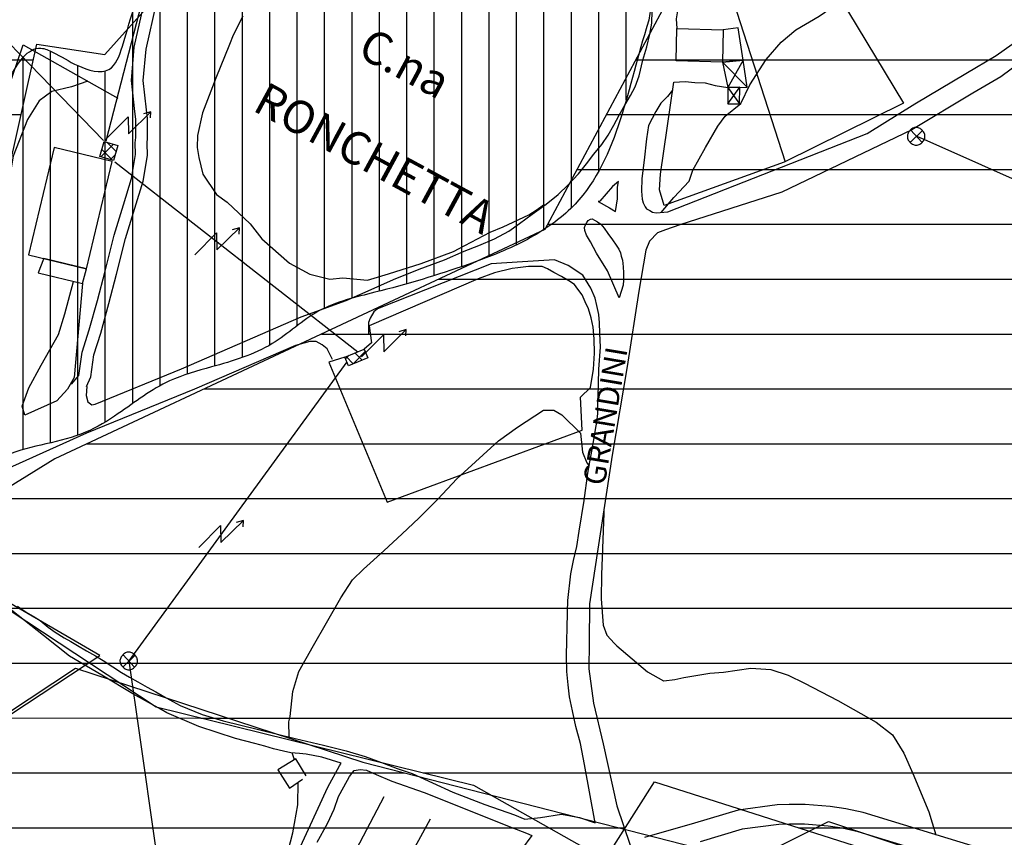
# Model space of a CAD drawing. Extents: x 1477998 to 1483290, y 5059787 to 5068124.
# Drawn here: x 1480718 to 1480942, y 5064898 to 5065084 of the extents above; entities that cross this region are included whole.
import ezdxf

# ---------------------------------------------------------------- set-up
doc = ezdxf.new("R2010")
doc.units = 0
doc.header["$LTSCALE"] = 5
doc.header["$MEASUREMENT"] = 0
doc.layers.add('xcon', color=7, linetype='Continuous')

# ---------------------------------------------------------------- blocks, each defined once
blk = doc.blocks.new('S43')
for p, q in [((-0.027, -1.888), (5.101, 3.155)), ((5.101, 3.155), (3.422, 2.67)), ((5.014, 1.722), (5.101, 3.155)), ((-5.079, -3.026), (-0.11, 1.981)), ((-0.11, 1.981), (-0.027, -1.888))]:
    blk.add_line(p, q)
blk = doc.blocks.new('S52')
for p, q in [((-0.505, 0.01), (-0.506, -0.017)), ((-0.497, 0.063), (-0.505, 0.01)), ((-0.483, 0.116), (-0.497, 0.063)), ((-0.462, 0.167), (-0.483, 0.116)), ((-0.436, 0.216), (-0.462, 0.167)), ((-0.405, 0.263), (-0.436, 0.216)), ((-0.37, 0.308), (-0.405, 0.263)), ((-0.33, 0.349), (-0.37, 0.308)), ((-0.343, -0.359), (0.353, 0.322)), ((-0.336, 0.348), (0.331, -0.368)), ((-0.287, 0.386), (-0.33, 0.349)), ((-0.242, 0.419), (-0.287, 0.386)), ((-0.194, 0.447), (-0.242, 0.419)), ((-0.145, 0.469), (-0.194, 0.447)), ((-0.095, 0.485), (-0.145, 0.469)), ((-0.045, 0.495), (-0.095, 0.485)), ((0.006, 0.498), (-0.045, 0.495)), ((0.068, 0.491), (0.006, 0.498)), ((0.117, 0.478), (0.068, 0.491)), ((0.167, 0.458), (0.117, 0.478)), ((0.215, 0.433), (0.167, 0.458)), ((0.261, 0.403), (0.215, 0.433)), ((0.304, 0.368), (0.261, 0.403)), ((0.345, 0.329), (0.304, 0.368)), ((0.382, 0.286), (0.345, 0.329)), ((0.415, 0.24), (0.382, 0.286)), ((0.443, 0.192), (0.415, 0.24)), ((0.466, 0.141), (0.443, 0.192)), ((0.483, 0.089), (0.466, 0.141)), ((0.493, 0.036), (0.483, 0.089)), ((0.497, -0.017), (0.493, 0.036)), ((-0.506, -0.017), (-0.502, -0.07)), ((-0.502, -0.07), (-0.491, -0.123)), ((-0.491, -0.123), (-0.474, -0.174)), ((-0.474, -0.174), (-0.451, -0.223)), ((-0.451, -0.223), (-0.422, -0.27)), ((-0.422, -0.27), (-0.388, -0.315)), ((-0.388, -0.315), (-0.35, -0.356)), ((-0.35, -0.356), (-0.308, -0.394)), ((-0.308, -0.394), (-0.263, -0.427)), ((-0.263, -0.427), (-0.215, -0.456)), ((-0.215, -0.456), (-0.165, -0.479)), ((-0.165, -0.479), (-0.114, -0.497)), ((-0.114, -0.497), (-0.061, -0.509)), ((-0.061, -0.509), (0.006, -0.513)), ((0.006, -0.513), (0.059, -0.509)), ((0.059, -0.509), (0.111, -0.498)), ((0.111, -0.498), (0.163, -0.48)), ((0.163, -0.48), (0.212, -0.456)), ((0.212, -0.456), (0.26, -0.428)), ((0.26, -0.428), (0.304, -0.394)), ((0.304, -0.394), (0.345, -0.356)), ((0.345, -0.356), (0.383, -0.315)), ((0.383, -0.315), (0.416, -0.27)), ((0.416, -0.27), (0.444, -0.222)), ((0.444, -0.222), (0.467, -0.172)), ((0.467, -0.172), (0.484, -0.121)), ((0.484, -0.121), (0.494, -0.068)), ((0.494, -0.068), (0.497, -0.017))]:
    blk.add_line(p, q)
blk = doc.blocks.new('VTAV5000_1813')
for p, q in [((2436.508, 3352.891), (2439.383, 3355.77)), ((2440, 3354.109), (2437.891, 3356.219)), ((2439.172, 3352.109), (2436.703, 3354.578)), ((2438.695, 3352.25), (2439.758, 3353.316))]:
    blk.add_line(p, q)
blk = doc.blocks.new('VTAV5000_1814')
for p, q in [((2493.977, 3305.707), (2496.773, 3308.508)), ((2496.687, 3308.734), (2496.391, 3309.031)), ((2492.266, 3306.832), (2493.125, 3307.687)), ((2494.031, 3305.734), (2492.383, 3307.383)), ((2496.031, 3306.562), (2494.391, 3308.207))]:
    blk.add_line(p, q)
blk = doc.blocks.new('VTAV5000_4068')
for p, q in [((2436.508, 3352.891), (2439.383, 3355.77)), ((2440, 3354.109), (2437.891, 3356.219)), ((2439.172, 3352.109), (2436.703, 3354.578)), ((2438.695, 3352.25), (2439.758, 3353.316))]:
    blk.add_line(p, q)
blk = doc.blocks.new('VTAV5000_4069')
for p, q in [((2493.977, 3305.707), (2496.773, 3308.508)), ((2496.687, 3308.734), (2496.391, 3309.031)), ((2492.266, 3306.832), (2493.125, 3307.687)), ((2494.031, 3305.734), (2492.383, 3307.383)), ((2496.031, 3306.562), (2494.391, 3308.207))]:
    blk.add_line(p, q)

msp = doc.modelspace()

# ---------------------------------------------------------------- hatches: boundary and pattern name
at = {"layer": 'xcon'}
h = msp.add_hatch(dxfattribs=at)
h.set_pattern_fill('LINE', color=2, scale=100, style=0)
h.paths.add_polyline_path([(1480862.671, 5064910.484), (1481089.559, 5064838.128), (1481135.419, 5064941.838), (1481169.211, 5065079.314), (1481000.252, 5065142.022), (1480889.222, 5065199.907), (1480910.945, 5065359.089), (1481005.08, 5065339.794), (1480997.838, 5065609.922), (1481038.871, 5065725.691), (1481077.491, 5065757.045), (1481107.36, 5065808.41), (1481090.588, 5065887.179), (1480962.28, 5065898.073), (1480956.409, 5065872.934), (1480898.545, 5065876.286), (1480865, 5065850.309), (1480817.199, 5065761.483), (1480764.366, 5065681.876), (1480765.205, 5065676.01), (1480811.329, 5065660.926), (1480812.167, 5065631.597), (1480810.341, 5065622.857), (1480759.185, 5065627.046), (1480750.799, 5065613.639), (1480760.862, 5065578.444), (1480693.773, 5065514.758), (1480640.102, 5065493.808), (1480618.178, 5065449.87), (1480626.564, 5065264.677), (1480651.702, 5065232.431), (1480638.284, 5065180.477), (1480641.639, 5065136.902), (1480626.544, 5065128.522), (1480570.356, 5065100.031), (1480509.137, 5065073.216), (1480463.852, 5065068.188), (1480416.051, 5065074.054), (1480361.122, 5065024.469), (1480348.255, 5065009.47), (1480358.978, 5064975.184), (1480376.133, 5064940.899), (1480331.1, 5064872.328), (1480281.777, 5064803.758), (1480288.21, 5064769.473), (1480253.899, 5064730.902), (1480146.675, 5064583.047), (1480025.967, 5064468.115), (1479897.299, 5064412.402), (1479875.854, 5064384.545), (1479873.709, 5064343.831), (1479877.998, 5064318.117), (1479828.676, 5064273.118), (1479764.342, 5064300.975), (1479730.03, 5064315.975), (1479678.563, 5064305.26), (1479571.339, 5064251.69), (1479507.005, 5064219.547), (1479558.473, 5064159.548), (1479564.906, 5064093.12), (1479567.051, 5064054.55), (1479599.218, 5064041.693), (1479588.495, 5064097.406), (1479661.407, 5064155.262), (1479738.608, 5064217.404), (1479790.075, 5064245.261), (1479815.809, 5064221.69), (1479974.499, 5064288.118), (1480060.278, 5064260.261), (1480152.49, 5064367.402), (1480216.824, 5064427.402), (1480269.345, 5064469.585), (1480250.961, 5064504.208), (1480294.371, 5064586.834), (1480396.712, 5064558.295), (1480410.992, 5064585.645), (1480463.352, 5064571.375), (1480529.367, 5064886.16), (1480549.572, 5064905.163), (1480512.727, 5064926.541), (1480526.989, 5064969.296), (1480566.212, 5064997.8), (1480575.721, 5065006.114), (1480592.361, 5065021.554), (1480623.264, 5064993.05), (1480633.961, 5065008.489), (1480589.984, 5065035.806), (1480610.19, 5065061.934), (1480630.395, 5065061.934), (1480689.824, 5065039.369), (1480714.784, 5065046.495), (1480721.915, 5065078.562), (1480737.367, 5065076.186), (1480758.058, 5065099.272), (1480771.133, 5065109.961), (1480810.356, 5065095.709), (1480851.956, 5065095.709), (1480865.03, 5065087.395), (1480837.693, 5065036.326), (1480725.967, 5064984.069), (1480693.658, 5064964.123), (1480749.079, 5064927.517), (1480821.408, 5064909.683), (1480851.467, 5064892.787)])
h = msp.add_hatch(dxfattribs=at)
h.set_pattern_fill('LINE', color=30, scale=50, angle=90, style=0)
edge = h.paths.add_edge_path()
edge.add_spline(control_points=[(1480659.301, 5064949.046), (1480664.004, 5064951.654), (1480673.881, 5064957.286), (1480690.194, 5064967.578), (1480703.152, 5064977.937), (1480717.695, 5064987.072), (1480730.261, 5064987.891), (1480742.036, 5064995.215), (1480750.691, 5065002.006), (1480763.262, 5065005.384), (1480775.582, 5065008.995), (1480785.765, 5065018.934), (1480801.948, 5065022.558), (1480817.654, 5065027.258), (1480832.899, 5065033.102), (1480853.322, 5065046.554), (1480856.548, 5065069.021), (1480862.501, 5065087.402), (1480857.85, 5065095.936), (1480846.673, 5065099.633), (1480840.307, 5065093.988), (1480835.402, 5065094.644), (1480831.197, 5065093.825), (1480826.67, 5065093.87), (1480821.987, 5065092.196), (1480816.357, 5065092.481), (1480809.372, 5065091.024), (1480802.072, 5065090.848), (1480796.221, 5065096.15), (1480790.976, 5065100.106), (1480785.56, 5065102.707), (1480781.674, 5065105.196), (1480776.988, 5065107.239), (1480771.11, 5065107.585), (1480763.88, 5065108.402), (1480759.162, 5065103.937), (1480755.135, 5065100.613), (1480749.892, 5065096.418), (1480744.027, 5065088.872), (1480742.131, 5065079.738), (1480738.962, 5065071.019), (1480730.909, 5065073.391), (1480726.804, 5065076.26), (1480720.513, 5065078.944), (1480715.867, 5065071.662), (1480712.37, 5065063.787), (1480706.095, 5065057.766), (1480703.709, 5065049.248), (1480701.513, 5065042.207), (1480692.141, 5065032.799), (1480680.478, 5065049.408), (1480662.969, 5065047.508), (1480649.703, 5065060.097), (1480631.167, 5065067.723), (1480609.356, 5065063.228), (1480601.058, 5065048.944), (1480590.569, 5065046.587), (1480587.483, 5065032.246), (1480604.465, 5065031.588), (1480616.948, 5065024.339), (1480625.773, 5065015.796), (1480635.205, 5065008.317), (1480636.294, 5064990.744), (1480614.386, 5064995.045), (1480612.224, 5065011.432), (1480594.282, 5065020.959), (1480579.636, 5065006.489), (1480586.774, 5064988.139), (1480603.575, 5064987.562), (1480613.51, 5064974.076), (1480628.47, 5064970.014), (1480638.501, 5064958.13), (1480649.567, 5064954.786), (1480656.522, 5064950.95), (1480659.301, 5064949.046)], knot_values=[121.6427468, 121.6427468, 121.6427468, 121.6427468, 138.0806911, 155.7773089, 179.3851991, 187.9579938, 206.8024125, 215.3752071, 229.2387954, 239.3274424, 254.1390921, 267.1178108, 280.5693329, 302.7748287, 316.5990321, 329.5777319, 373.9548708, 378.0282376, 386.3300849, 400.0568133, 406.3863189, 409.4812285, 414.3646773, 419.2481492, 422.8938757, 429.099442, 435.7900042, 444.6766301, 449.0967492, 458.9111508, 464.4500771, 467.0276168, 472.7746789, 479.46522, 484.7707826, 493.7212684, 497.1733748, 500.6254633, 513.8830984, 524.0836134, 530.2224862, 537.3515563, 543.878433, 546.674489, 556.3678004, 562.8920263, 574.2964926, 580.8649165, 588.9882418, 597.1381593, 613.5430322, 632.1149528, 646.4500414, 665.6490982, 691.4582601, 704.1075069, 712.1214376, 721.280924, 736.422179, 749.7586046, 766.6837465, 772.3056373, 786.2139522, 802.2445278, 814.6945567, 833.3710929, 848.8312769, 863.601222, 880.9618844, 892.9295565, 911.1771296, 925.3029814, 937.3142536, 946.4117455, 946.4117455, 946.4117455, 946.4117455], degree=3, periodic=0)
h = msp.add_hatch(dxfattribs=at)
h.set_pattern_fill('LINE', color=2, scale=100, style=0)
h.paths.add_polyline_path([(1480519.8, 5064828.705), (1480556.145, 5064820.02), (1480593.281, 5064875.286), (1480650.169, 5064849.232), (1480676.243, 5064899.761), (1480736.292, 5064939.236), (1480692.835, 5064964.501), (1480663.601, 5064948.71), (1480582.219, 5064998.45), (1480558.515, 5064995.292), (1480527.701, 5064964.501), (1480589.33, 5064922.657), (1480560.096, 5064902.919), (1480549.034, 5064902.919), (1480525.331, 5064874.496), (1480522.96, 5064841.337)])
h = msp.add_hatch(dxfattribs=at)
h.set_pattern_fill('LINE', color=2, scale=100, style=0)
h.paths.add_polyline_path([(1480599.119, 5064406.345), (1480623.131, 5064413.402), (1480635.844, 5064416.225), (1480649.969, 5064415.519), (1480666.212, 5064426.811), (1480683.869, 5064435.279), (1480704.35, 5064443.748), (1480711.412, 5064461.39), (1480709.293, 5064498.793), (1480711.412, 5064531.961), (1480723.418, 5064579.949), (1480727.311, 5064628.291), (1480737.476, 5064653.118), (1480745.311, 5064656.986), (1480717.161, 5064709.819), (1480699.047, 5064723.517), (1480678.24, 5064713.733), (1480631.731, 5064724.495), (1480591.788, 5064734.37), (1480552.26, 5064746.783), (1480533.061, 5064726.47), (1480537.578, 5064703.9), (1480533.061, 5064682.459), (1480511.603, 5064630.548), (1480499.18, 5064607.978), (1480474.334, 5064622.648), (1480482.239, 5064682.459), (1480499.18, 5064746.783), (1480505.956, 5064791.923), (1480518.912, 5064828.499), (1480556.205, 5064819.894), (1480592.975, 5064875.806), (1480650.529, 5064850.247), (1480672.911, 5064898.171), (1480730.7, 5064936.372), (1480796.203, 5064914.93), (1480884.293, 5064892.36), (1480902.363, 5064901.388), (1481092.097, 5064838.192), (1481018.688, 5064780.638), (1481016.429, 5064753.554), (1481010.782, 5064706.157), (1480992.712, 5064702.772), (1480998.359, 5064733.241), (1480988.195, 5064732.113), (1480910.269, 5064595.564), (1480878.646, 5064603.464), (1480837.225, 5064520.017), (1480859.94, 5064468.304), (1480888.502, 5064483.466), (1480900.105, 5064424.602), (1480855.477, 5064361.28), (1480792.986, 5064325.406), (1480786.738, 5064325.406), (1480749.251, 5064334.324), (1480724.26, 5064331.649), (1480659.996, 5064351.27), (1480600.066, 5064384.567)])

# ---------------------------------------------------------------- linework, layer by layer
for points in [[(1481077.109, 5065235.359), (1481073.93, 5065233.66), (1481071.492, 5065230.551), (1481058.047, 5065211.859), (1481032.531, 5065175.172), (1481010.578, 5065144.449), (1480996.039, 5065123.879), (1480985.602, 5065110.898), (1480973.867, 5065098.34), (1480963.187, 5065088.5), (1480951.383, 5065078.328), (1480941.633, 5065071.148), (1480935.297, 5065067.375)], [(1480737.672, 5065056.52), (1480753.836, 5065118.895), (1480766.93, 5065180.25), (1480768.711, 5065188.297)], [(1480737.672, 5065056.52), (1480753.836, 5065118.895), (1480766.93, 5065180.25), (1480768.711, 5065188.297)], [(1480737.102, 5065056.586), (1480696.344, 5065098.637), (1480646.062, 5065147.879), (1480578.648, 5065141.004), (1480511.914, 5065134.281)], [(1480737.102, 5065056.586), (1480696.344, 5065098.637), (1480646.062, 5065147.879), (1480578.648, 5065141.004), (1480511.914, 5065134.281)], [(1480872.484, 5065114.672), (1480871.789, 5065114.363), (1480871.203, 5065113.477), (1480870.547, 5065112.316), (1480870.453, 5065110.285), (1480868.117, 5065087.035), (1480867.617, 5065084.355), (1480867.805, 5065082.129)], [(1480872.484, 5065114.672), (1480871.789, 5065114.363), (1480871.203, 5065113.477), (1480870.547, 5065112.316), (1480870.453, 5065110.285), (1480868.117, 5065087.035), (1480867.617, 5065084.355), (1480867.805, 5065082.129)], [(1480864.219, 5065040.199), (1480867.141, 5065043.641), (1480870.617, 5065047.352), (1480871.453, 5065049.84), (1480874.359, 5065055), (1480877.109, 5065059.891), (1480878.797, 5065062.191), (1480882.391, 5065065.004), (1480884.43, 5065069.281), (1480888.141, 5065075.07), (1480891.539, 5065079.039), (1480894.937, 5065081.828), (1480900.227, 5065084.949), (1480906.773, 5065089.461), (1480915.156, 5065094.84), (1480920.672, 5065097.531), (1480923.922, 5065098.914)], [(1480910.695, 5065097.52), (1480902.484, 5065093.219), (1480919.469, 5065065.109), (1480892.289, 5065051.656), (1480864.906, 5065041.766), (1480863.844, 5065045.363), (1480864.102, 5065048.922), (1480867.078, 5065069.934), (1480869.703, 5065070.039), (1480871.883, 5065069.809), (1480874.219, 5065069.77), (1480876.508, 5065069.121), (1480879.383, 5065068.719)], [(1480910.695, 5065097.52), (1480902.484, 5065093.219), (1480919.469, 5065065.109), (1480892.289, 5065051.656), (1480864.906, 5065041.766), (1480863.844, 5065045.363), (1480864.102, 5065048.922), (1480867.078, 5065069.934), (1480869.703, 5065070.039), (1480871.883, 5065069.809), (1480874.219, 5065069.77), (1480876.508, 5065069.121), (1480879.383, 5065068.719)], [(1480733.305, 5065000.535), (1480733.117, 5064998.504), (1480733.492, 5064997.074), (1480734.461, 5064996.398), (1480735.18, 5064996.516), (1480754.859, 5065004.559), (1480782.172, 5065016.41), (1480792.422, 5065020.145), (1480797.437, 5065022.324), (1480803.187, 5065024.969), (1480809.016, 5065027.266), (1480814.828, 5065029.395), (1480819.344, 5065031.379), (1480822.687, 5065032.68), (1480826.211, 5065034.227), (1480829.461, 5065035.969), (1480831.937, 5065037.664), (1480834.812, 5065039.836), (1480838, 5065042.09), (1480840.711, 5065044.27), (1480843.047, 5065046.488), (1480845.352, 5065048.977), (1480847.187, 5065051.301), (1480848.891, 5065053.477), (1480850.664, 5065055.699), (1480852.125, 5065057.836), (1480853.398, 5065060.086), (1480854.68, 5065062.363), (1480855.969, 5065064.648), (1480857.227, 5065066.898), (1480858.258, 5065068.801), (1480859.195, 5065071.32), (1480860.062, 5065074.887), (1480860.937, 5065077.969), (1480861.602, 5065080.859), (1480862.102, 5065083.371), (1480862.281, 5065091.664)], [(1480733.305, 5065000.535), (1480733.117, 5064998.504), (1480733.492, 5064997.074), (1480734.461, 5064996.398), (1480735.18, 5064996.516), (1480754.859, 5065004.559), (1480782.172, 5065016.41), (1480792.422, 5065020.145), (1480797.437, 5065022.324), (1480803.187, 5065024.969), (1480809.016, 5065027.266), (1480814.828, 5065029.395), (1480819.344, 5065031.379), (1480822.687, 5065032.68), (1480826.211, 5065034.227), (1480829.461, 5065035.969), (1480831.937, 5065037.664), (1480834.812, 5065039.836), (1480838, 5065042.09), (1480840.711, 5065044.27), (1480843.047, 5065046.488), (1480845.352, 5065048.977), (1480847.187, 5065051.301), (1480848.891, 5065053.477), (1480850.664, 5065055.699), (1480852.125, 5065057.836), (1480853.398, 5065060.086), (1480854.68, 5065062.363), (1480855.969, 5065064.648), (1480857.227, 5065066.898), (1480858.258, 5065068.801), (1480859.195, 5065071.32), (1480860.062, 5065074.887), (1480860.937, 5065077.969), (1480861.602, 5065080.859), (1480862.102, 5065083.371), (1480862.281, 5065091.664)], [(1480729.781, 5065001.117), (1480731.5, 5065003.094), (1480732.266, 5065008.383), (1480733.867, 5065013.469), (1480735.727, 5065020.141), (1480737.453, 5065026.836), (1480739.508, 5065035.02), (1480741.625, 5065041.977), (1480743.5, 5065047.945), (1480744.398, 5065053.402), (1480744.32, 5065056.113), (1480744.445, 5065057.301), (1480744.445, 5065061.488), (1480744.234, 5065063.254), (1480743.461, 5065070.27), (1480744.117, 5065077.855), (1480746.547, 5065088.551)], [(1480729.781, 5065001.117), (1480731.5, 5065003.094), (1480732.266, 5065008.383), (1480733.867, 5065013.469), (1480735.727, 5065020.141), (1480737.453, 5065026.836), (1480739.508, 5065035.02), (1480741.625, 5065041.977), (1480743.5, 5065047.945), (1480744.398, 5065053.402), (1480744.32, 5065056.113), (1480744.445, 5065057.301), (1480744.445, 5065061.488), (1480744.234, 5065063.254), (1480743.461, 5065070.27), (1480744.117, 5065077.855), (1480746.547, 5065088.551)], [(1480733.242, 5065000.566), (1480734.18, 5065002.789), (1480734.898, 5065007.781), (1480736.453, 5065012.699), (1480738.328, 5065019.441), (1480740.07, 5065026.172), (1480742.109, 5065034.301), (1480744.203, 5065041.18), (1480746.133, 5065047.32), (1480747.102, 5065053.219), (1480747.023, 5065056.012), (1480747.141, 5065057.16), (1480747.141, 5065061.648), (1480746.906, 5065063.559), (1480746.172, 5065070.301), (1480746.789, 5065077.441), (1480749.172, 5065087.941)], [(1480733.242, 5065000.566), (1480734.18, 5065002.789), (1480734.898, 5065007.781), (1480736.453, 5065012.699), (1480738.328, 5065019.441), (1480740.07, 5065026.172), (1480742.109, 5065034.301), (1480744.203, 5065041.18), (1480746.133, 5065047.32), (1480747.102, 5065053.219), (1480747.023, 5065056.012), (1480747.141, 5065057.16), (1480747.141, 5065061.648), (1480746.906, 5065063.559), (1480746.172, 5065070.301), (1480746.789, 5065077.441), (1480749.172, 5065087.941)], [(1480880.656, 5065088.449), (1480892.461, 5065051.742)], [(1480880.656, 5065088.449), (1480892.461, 5065051.742)], [(1480768.859, 5065084.922), (1480766.633, 5065080.648), (1480765.844, 5065078.48), (1480762.711, 5065070.828), (1480759.687, 5065062.898), (1480758.523, 5065057.73), (1480758.453, 5065054.98), (1480758.797, 5065052.73), (1480759.719, 5065048.949), (1480762.844, 5065044.281), (1480765.32, 5065042.57), (1480770.5, 5065037.609), (1480773.172, 5065034.238), (1480779.5, 5065028.68), (1480784.109, 5065026.121), (1480788.711, 5065025.012), (1480791.641, 5065025.328), (1480797.25, 5065024.781), (1480802.047, 5065026.262), (1480809.5, 5065028.602), (1480816.859, 5065031.301), (1480819.492, 5065032.648), (1480825.219, 5065035.699), (1480828.227, 5065036.961), (1480834.078, 5065039.691), (1480835.953, 5065040.852), (1480837.367, 5065041.969), (1480837.75, 5065041.914)], [(1480867.805, 5065082.129), (1480878.383, 5065081.84), (1480878.172, 5065074.449), (1480867.602, 5065074.75), (1480867.805, 5065082.129)], [(1480867.805, 5065082.129), (1480878.383, 5065081.84), (1480878.172, 5065074.449), (1480867.602, 5065074.75), (1480867.805, 5065082.129)], [(1480878.383, 5065081.84), (1480878.172, 5065074.449), (1480882.93, 5065074.945), (1480881.758, 5065082.32), (1480878.383, 5065081.84)], [(1480878.383, 5065081.84), (1480878.172, 5065074.449), (1480882.93, 5065074.945), (1480881.758, 5065082.32), (1480878.383, 5065081.84)], [(1480933.664, 5065071.902), (1480940.578, 5065076.012), (1480947.328, 5065080.738)], [(1480714.352, 5064990.996), (1480687.914, 5064978.691), (1480704.82, 5065040.469), (1480708.937, 5065049.648), (1480718.797, 5065078.379), (1480740.359, 5065066.246)], [(1480714.352, 5064990.996), (1480687.914, 5064978.691), (1480704.82, 5065040.469), (1480708.937, 5065049.648), (1480718.797, 5065078.379), (1480740.359, 5065066.246)], [(1480878.172, 5065074.449), (1480879.414, 5065068.719), (1480883.836, 5065068.738), (1480882.93, 5065074.945), (1480878.172, 5065074.449)], [(1480878.172, 5065074.449), (1480879.414, 5065068.719), (1480883.836, 5065068.738), (1480882.93, 5065074.945), (1480878.172, 5065074.449)], [(1480878.172, 5065074.449), (1480883.836, 5065068.738)], [(1480878.172, 5065074.449), (1480883.836, 5065068.738)], [(1480882.93, 5065074.945), (1480879.414, 5065068.719)], [(1480882.93, 5065074.945), (1480879.414, 5065068.719)], [(1480866.82, 5065068.102), (1480865.687, 5065066.672), (1480864.148, 5065065.094), (1480863.031, 5065063.195), (1480861.297, 5065060.039), (1480860.859, 5065057.02), (1480860.367, 5065052.113), (1480859.82, 5065047.977), (1480859.703, 5065045.039), (1480859.906, 5065043.266), (1480860.148, 5065042.434), (1480860.555, 5065041.465), (1480860.859, 5065041.074), (1480861.187, 5065040.891), (1480861.656, 5065040.629), (1480862.25, 5065040.297), (1480863.109, 5065040.113), (1480865.703, 5065040.316), (1480911.172, 5065058.191), (1480922.055, 5065065), (1480933.664, 5065071.902)], [(1480866.82, 5065068.102), (1480865.687, 5065066.672), (1480864.148, 5065065.094), (1480863.031, 5065063.195), (1480861.297, 5065060.039), (1480860.859, 5065057.02), (1480860.367, 5065052.113), (1480859.82, 5065047.977), (1480859.703, 5065045.039), (1480859.906, 5065043.266), (1480860.148, 5065042.434), (1480860.555, 5065041.465), (1480860.859, 5065041.074), (1480861.187, 5065040.891), (1480861.656, 5065040.629), (1480862.25, 5065040.297), (1480863.109, 5065040.113), (1480865.703, 5065040.316), (1480911.172, 5065058.191), (1480922.055, 5065065), (1480933.664, 5065071.902)], [(1480733.516, 5065070.098), (1480729.812, 5065068.871), (1480725.344, 5065067.809), (1480722.406, 5065065.68), (1480719.781, 5065061.41), (1480716.469, 5065053.035), (1480714.516, 5065041.289), (1480713.023, 5065031.59), (1480711.5, 5065024.871), (1480710.734, 5065019.551), (1480710.437, 5065015.145), (1480710.406, 5065010.547), (1480710.711, 5065006.281), (1480711.258, 5065002.141), (1480714.352, 5064990.996)], [(1480733.516, 5065070.098), (1480729.812, 5065068.871), (1480725.344, 5065067.809), (1480722.406, 5065065.68), (1480719.781, 5065061.41), (1480716.469, 5065053.035), (1480714.516, 5065041.289), (1480713.023, 5065031.59), (1480711.5, 5065024.871), (1480710.734, 5065019.551), (1480710.437, 5065015.145), (1480710.406, 5065010.547), (1480710.711, 5065006.281), (1480711.258, 5065002.141), (1480714.352, 5064990.996)], [(1480935.297, 5065067.375), (1480921.32, 5065059.051), (1480891.719, 5065044.836), (1480868.461, 5065037.41), (1480865.203, 5065036.238), (1480863.383, 5065035.57), (1480861.594, 5065033.699), (1480860.687, 5065031.641), (1480859.109, 5065022.25), (1480856.453, 5065005.141), (1480853.031, 5064984.898), (1480847.898, 5064951.031), (1480847.781, 5064942.129), (1480847.719, 5064936.23), (1480848.773, 5064928.422), (1480850.977, 5064919.109), (1480854.078, 5064904.961), (1480857.156, 5064896.027)], [(1480935.297, 5065067.375), (1480921.32, 5065059.051), (1480891.719, 5065044.836), (1480868.461, 5065037.41), (1480865.203, 5065036.238), (1480863.383, 5065035.57), (1480861.594, 5065033.699), (1480860.687, 5065031.641), (1480859.109, 5065022.25), (1480856.453, 5065005.141), (1480853.031, 5064984.898), (1480847.898, 5064951.031), (1480847.781, 5064942.129), (1480847.719, 5064936.23), (1480848.773, 5064928.422), (1480850.977, 5064919.109), (1480854.078, 5064904.961), (1480857.156, 5064896.027)], [(1480879.414, 5065068.719), (1480879.422, 5065064.988), (1480882.094, 5065064.988), (1480882.133, 5065068.73), (1480879.414, 5065068.719)], [(1480879.414, 5065068.719), (1480879.422, 5065064.988), (1480882.094, 5065064.988), (1480882.133, 5065068.73), (1480879.414, 5065068.719)], [(1480879.414, 5065068.719), (1480882.094, 5065064.988)], [(1480879.414, 5065068.719), (1480882.094, 5065064.988)], [(1480879.422, 5065064.988), (1480882.133, 5065068.73)], [(1480879.422, 5065064.988), (1480882.133, 5065068.73)], [(1480737.242, 5065056.406), (1480740.398, 5065055.469), (1480739.391, 5065052.047), (1480736.227, 5065052.977), (1480737.242, 5065056.406)], [(1480737.242, 5065056.406), (1480740.398, 5065055.469), (1480739.391, 5065052.047), (1480736.227, 5065052.977), (1480737.242, 5065056.406)], [(1480924.156, 5065056.816), (1480922.359, 5065057.613)], [(1480924.156, 5065056.816), (1480922.359, 5065057.613)], [(1481129.852, 5064954.516), (1481086.07, 5064987.25), (1481031.594, 5065009.809), (1480976.719, 5065033.453), (1480924.156, 5065056.816)], [(1480725.852, 5065054.977), (1480720.008, 5065030.52), (1480733.211, 5065027.363), (1480739.055, 5065051.82), (1480725.852, 5065054.977)], [(1480725.852, 5065054.977), (1480720.008, 5065030.52), (1480733.211, 5065027.363), (1480739.055, 5065051.82), (1480725.852, 5065054.977)], [(1480739.672, 5065051.785), (1480795.078, 5065008.488)], [(1480739.672, 5065051.785), (1480795.078, 5065008.488)], [(1480849.875, 5065042.684), (1480852.422, 5065041.25), (1480853.844, 5065040.449), (1480854.273, 5065043.301), (1480854.297, 5065045.984), (1480854.453, 5065047.25), (1480853.156, 5065046.109), (1480850.234, 5065042.785), (1480849.875, 5065042.684)], [(1480849.875, 5065042.684), (1480852.422, 5065041.25), (1480853.844, 5065040.449), (1480854.273, 5065043.301), (1480854.297, 5065045.984), (1480854.453, 5065047.25), (1480853.156, 5065046.109), (1480850.234, 5065042.785), (1480849.875, 5065042.684)], [(1480854.648, 5065020.75), (1480852.008, 5065026.895), (1480849.484, 5065030.93), (1480848.086, 5065033.547), (1480847.227, 5065035.031), (1480846.82, 5065036.086), (1480846.703, 5065036.809), (1480846.984, 5065037.387), (1480847.297, 5065037.949), (1480847.578, 5065038.363), (1480848.117, 5065038.711), (1480848.492, 5065038.754), (1480848.992, 5065038.48), (1480849.719, 5065038.07), (1480850.477, 5065037.555), (1480851.258, 5065036.637), (1480852.086, 5065035.387), (1480853.156, 5065033.953), (1480853.961, 5065032.762), (1480854.578, 5065031.852), (1480854.977, 5065031.016), (1480855.133, 5065030.273), (1480855.398, 5065029.344), (1480855.539, 5065027.828), (1480855.641, 5065026.461), (1480855.633, 5065024.816), (1480855.562, 5065023.68), (1480854.648, 5065020.75)], [(1480854.648, 5065020.75), (1480852.008, 5065026.895), (1480849.484, 5065030.93), (1480848.086, 5065033.547), (1480847.227, 5065035.031), (1480846.82, 5065036.086), (1480846.703, 5065036.809), (1480846.984, 5065037.387), (1480847.297, 5065037.949), (1480847.578, 5065038.363), (1480848.117, 5065038.711), (1480848.492, 5065038.754), (1480848.992, 5065038.48), (1480849.719, 5065038.07), (1480850.477, 5065037.555), (1480851.258, 5065036.637), (1480852.086, 5065035.387), (1480853.156, 5065033.953), (1480853.961, 5065032.762), (1480854.578, 5065031.852), (1480854.977, 5065031.016), (1480855.133, 5065030.273), (1480855.398, 5065029.344), (1480855.539, 5065027.828), (1480855.641, 5065026.461), (1480855.633, 5065024.816), (1480855.562, 5065023.68), (1480854.648, 5065020.75)], [(1480722.203, 5065026.469), (1480732.344, 5065023.984), (1480733.211, 5065027.363), (1480723.469, 5065029.691), (1480723.445, 5065029.602), (1480722.203, 5065026.469)], [(1480722.203, 5065026.469), (1480732.344, 5065023.984), (1480733.211, 5065027.363), (1480723.469, 5065029.691), (1480723.445, 5065029.602), (1480722.203, 5065026.469)], [(1480832.641, 5065028.98), (1480825.437, 5065028.52), (1480799.547, 5065018.262), (1480798.719, 5065017.555), (1480797.914, 5065016.137), (1480797.477, 5065015.121), (1480797.477, 5065012.5)], [(1480832.641, 5065028.98), (1480825.437, 5065028.52), (1480799.547, 5065018.262), (1480798.719, 5065017.555), (1480797.914, 5065016.137), (1480797.477, 5065015.121), (1480797.477, 5065012.5)], [(1480849.164, 5064901.105), (1480846.758, 5064914.395), (1480845.805, 5064919.199), (1480844.742, 5064923.105), (1480843.977, 5064926.629), (1480843.352, 5064929.855), (1480843.008, 5064932.574), (1480842.742, 5064935.594), (1480842.656, 5064938.914), (1480842.742, 5064942.785), (1480842.781, 5064945.414), (1480842.828, 5064949.137), (1480842.953, 5064951.816), (1480843.656, 5064957.863), (1480844.258, 5064960.875), (1480845.023, 5064964.105), (1480845.523, 5064967.609), (1480846.68, 5064974.539), (1480847.523, 5064980.77), (1480847.961, 5064983.395), (1480848.508, 5064986.23), (1480848.867, 5064988.422), (1480849.258, 5064990.73), (1480849.523, 5064992.449), (1480849.742, 5064994.379), (1480849.742, 5064996.551), (1480849.828, 5064998.023), (1480850.031, 5065004.488), (1480850.359, 5065009.488), (1480850.227, 5065012.738), (1480850.172, 5065015.035), (1480849.977, 5065016.934), (1480849.516, 5065018.98), (1480849.156, 5065020.664), (1480848.18, 5065022.953), (1480846.352, 5065025.895), (1480842.992, 5065028.137), (1480839.898, 5065029.445), (1480832.641, 5065028.98)], [(1480849.164, 5064901.105), (1480846.758, 5064914.395), (1480845.805, 5064919.199), (1480844.742, 5064923.105), (1480843.977, 5064926.629), (1480843.352, 5064929.855), (1480843.008, 5064932.574), (1480842.742, 5064935.594), (1480842.656, 5064938.914), (1480842.742, 5064942.785), (1480842.781, 5064945.414), (1480842.828, 5064949.137), (1480842.953, 5064951.816), (1480843.656, 5064957.863), (1480844.258, 5064960.875), (1480845.023, 5064964.105), (1480845.523, 5064967.609), (1480846.68, 5064974.539), (1480847.523, 5064980.77), (1480847.961, 5064983.395), (1480848.508, 5064986.23), (1480848.867, 5064988.422), (1480849.258, 5064990.73), (1480849.523, 5064992.449), (1480849.742, 5064994.379), (1480849.742, 5064996.551), (1480849.828, 5064998.023), (1480850.031, 5065004.488), (1480850.359, 5065009.488), (1480850.227, 5065012.738), (1480850.172, 5065015.035), (1480849.977, 5065016.934), (1480849.516, 5065018.98), (1480849.156, 5065020.664), (1480848.18, 5065022.953), (1480846.352, 5065025.895), (1480842.992, 5065028.137), (1480839.898, 5065029.445), (1480832.641, 5065028.98)], [(1480831.508, 5065027.574), (1480830.266, 5065027.414), (1480826.242, 5065026.453), (1480822.469, 5065025.094), (1480797.648, 5065014.41), (1480798.156, 5065010.516), (1480796.539, 5065009.09)], [(1480831.508, 5065027.574), (1480830.266, 5065027.414), (1480826.242, 5065026.453), (1480822.469, 5065025.094), (1480797.648, 5065014.41), (1480798.156, 5065010.516), (1480796.539, 5065009.09)], [(1480797.211, 5064985.105), (1480801.781, 5064974.156), (1480846.172, 5064990.59), (1480845.797, 5064998.121), (1480848.094, 5065000.355), (1480848.82, 5065004.52), (1480849.016, 5065008.109), (1480848.953, 5065011.41), (1480848.742, 5065014.051), (1480848.242, 5065016.172), (1480847.656, 5065018.234), (1480846.922, 5065019.871), (1480846.172, 5065021.469), (1480845.195, 5065022.754), (1480844.43, 5065023.801), (1480843.133, 5065024.66), (1480841.477, 5065025.59), (1480839.758, 5065026.559), (1480838.305, 5065027.379), (1480837.102, 5065027.875), (1480833.977, 5065027.895), (1480831.508, 5065027.574)], [(1480797.211, 5064985.105), (1480801.781, 5064974.156), (1480846.172, 5064990.59), (1480845.797, 5064998.121), (1480848.094, 5065000.355), (1480848.82, 5065004.52), (1480849.016, 5065008.109), (1480848.953, 5065011.41), (1480848.742, 5065014.051), (1480848.242, 5065016.172), (1480847.656, 5065018.234), (1480846.922, 5065019.871), (1480846.172, 5065021.469), (1480845.195, 5065022.754), (1480844.43, 5065023.801), (1480843.133, 5065024.66), (1480841.477, 5065025.59), (1480839.758, 5065026.559), (1480838.305, 5065027.379), (1480837.102, 5065027.875), (1480833.977, 5065027.895), (1480831.508, 5065027.574)], [(1480719.164, 5064993.984), (1480718.555, 5064996.074), (1480720.055, 5065000.281), (1480722.906, 5065005.43), (1480726.836, 5065012.41), (1480728.281, 5065017.078), (1480730.289, 5065024.488)], [(1480719.164, 5064993.984), (1480718.555, 5064996.074), (1480720.055, 5065000.281), (1480722.906, 5065005.43), (1480726.836, 5065012.41), (1480728.281, 5065017.078), (1480730.289, 5065024.488)], [(1480732.344, 5065023.984), (1480730.398, 5065002.566), (1480728.898, 5064999.965), (1480726.469, 5064997.285), (1480719.164, 5064993.984)], [(1480732.344, 5065023.984), (1480730.398, 5065002.566), (1480728.898, 5064999.965), (1480726.469, 5064997.285), (1480719.164, 5064993.984)], [(1480789.312, 5065006.73), (1480788.055, 5065009.141), (1480786.93, 5065010.078), (1480785.594, 5065010.785), (1480784.109, 5065010.797), (1480780.875, 5065009.914), (1480757.82, 5064999.98), (1480733.227, 5064989.949), (1480702.422, 5064976.066), (1480698.602, 5064973.852), (1480696.883, 5064972.73), (1480694.523, 5064970.926)], [(1480789.312, 5065006.73), (1480788.055, 5065009.141), (1480786.93, 5065010.078), (1480785.594, 5065010.785), (1480784.109, 5065010.797), (1480780.875, 5065009.914), (1480757.82, 5064999.98), (1480733.227, 5064989.949), (1480702.422, 5064976.066), (1480698.602, 5064973.852), (1480696.883, 5064972.73), (1480694.523, 5064970.926)], [(1480792.094, 5065007.262), (1480796.539, 5065009.09), (1480797.359, 5065007.113), (1480792.922, 5065005.273), (1480792.094, 5065007.262)], [(1480792.094, 5065007.262), (1480796.539, 5065009.09), (1480797.359, 5065007.113), (1480792.922, 5065005.273), (1480792.094, 5065007.262)], [(1480792.094, 5065007.262), (1480788.469, 5065006.074), (1480797.211, 5064985.105)], [(1480792.094, 5065007.262), (1480788.469, 5065006.074), (1480797.211, 5064985.105)], [(1480792.555, 5065006.152), (1480742.875, 5064938.055), (1480745.359, 5064920.59)], [(1480792.555, 5065006.152), (1480742.875, 5064938.055), (1480745.359, 5064920.59)], [(1480779.398, 5064920.641), (1480779.383, 5064920.73), (1480779.359, 5064924.102), (1480779.617, 5064925.34), (1480780.289, 5064931.02), (1480781.641, 5064935.578), (1480784.969, 5064941.5), (1480787.937, 5064946.711), (1480791.18, 5064952.379), (1480793.859, 5064956.531), (1480796.359, 5064958.961), (1480800.961, 5064963.109), (1480805.211, 5064966.949), (1480808.969, 5064970.539), (1480813.312, 5064974.852), (1480817.609, 5064979.531), (1480821.906, 5064983.379), (1480827.172, 5064988.172), (1480831.437, 5064991.262), (1480837.422, 5064995.172), (1480839.75, 5064995.121), (1480841.57, 5064994.102), (1480845.797, 5064989.93), (1480846.297, 5064985.551), (1480847.273, 5064983.18), (1480847.812, 5064982.496)], [(1480851.141, 5064972.445), (1480851.156, 5064971.672), (1480850.82, 5064963.629), (1480850.617, 5064957.641), (1480850.539, 5064952.16), (1480850.961, 5064946.172), (1480851.82, 5064943.898), (1480853.586, 5064942.016)], [(1480750.242, 5064926.934), (1480743.812, 5064930.512), (1480736.742, 5064934.75), (1480729.367, 5064939.121), (1480723.406, 5064943.781), (1480716.172, 5064949.504), (1480707.547, 5064956.316), (1480699.82, 5064963.238), (1480691.281, 5064968.824)], [(1480750.242, 5064926.934), (1480743.812, 5064930.512), (1480736.742, 5064934.75), (1480729.367, 5064939.121), (1480723.406, 5064943.781), (1480716.172, 5064949.504), (1480707.547, 5064956.316), (1480699.82, 5064963.238), (1480691.281, 5064968.824)], [(1480717.469, 5064950.48), (1480719.453, 5064949.141), (1480721.055, 5064948.199), (1480722.672, 5064947.199), (1480724.453, 5064945.719), (1480726.094, 5064944.535), (1480728.141, 5064943.297), (1480729.617, 5064942.426), (1480731.203, 5064941.531), (1480733.258, 5064940.324), (1480735.281, 5064939.191), (1480737.008, 5064938.086), (1480739.25, 5064936.648), (1480741.203, 5064935.379), (1480742.992, 5064934.324), (1480744.914, 5064933.25), (1480747.062, 5064932.035), (1480749.023, 5064930.934), (1480750.477, 5064930.113), (1480752.078, 5064929.211)], [(1480717.469, 5064950.48), (1480719.453, 5064949.141), (1480721.055, 5064948.199), (1480722.672, 5064947.199), (1480724.453, 5064945.719), (1480726.094, 5064944.535), (1480728.141, 5064943.297), (1480729.617, 5064942.426), (1480731.203, 5064941.531), (1480733.258, 5064940.324), (1480735.281, 5064939.191), (1480737.008, 5064938.086), (1480739.25, 5064936.648), (1480741.203, 5064935.379), (1480742.992, 5064934.324), (1480744.914, 5064933.25), (1480747.062, 5064932.035), (1480749.023, 5064930.934), (1480750.477, 5064930.113), (1480752.078, 5064929.211)], [(1480853.586, 5064942.016), (1480854.133, 5064941.43), (1480861.133, 5064935.531), (1480864.742, 5064933.5), (1480864.844, 5064933.441), (1480867.367, 5064933.82), (1480869.352, 5064934.27), (1480875.289, 5064935.238), (1480878.422, 5064935.488), (1480884.672, 5064936.391), (1480889.211, 5064936.031), (1480893.203, 5064934.762), (1480896.883, 5064932.969), (1480904.492, 5064928.98), (1480913.258, 5064924.051), (1480916.953, 5064921.16), (1480919.547, 5064917.02), (1480921.617, 5064912.359), (1480925.258, 5064903.609), (1480926, 5064901.152)], [(1480752.078, 5064929.211), (1480754.539, 5064927.828), (1480759.57, 5064925.785), (1480764.344, 5064924.355), (1480780.75, 5064920.305), (1480787.258, 5064918.785), (1480792.422, 5064917.531), (1480796.719, 5064916.25), (1480801.07, 5064914.621), (1480804.039, 5064913.477), (1480807.453, 5064912.34), (1480816.742, 5064908.109), (1480824.031, 5064905.273), (1480830.812, 5064902.941), (1480833.117, 5064901.988), (1480836.719, 5064902.359), (1480841.5, 5064903.113), (1480845.617, 5064902.316), (1480849.164, 5064901.105)], [(1480752.078, 5064929.211), (1480754.539, 5064927.828), (1480759.57, 5064925.785), (1480764.344, 5064924.355), (1480780.75, 5064920.305), (1480787.258, 5064918.785), (1480792.422, 5064917.531), (1480796.719, 5064916.25), (1480801.07, 5064914.621), (1480804.039, 5064913.477), (1480807.453, 5064912.34), (1480816.742, 5064908.109), (1480824.031, 5064905.273), (1480830.812, 5064902.941), (1480833.117, 5064901.988), (1480836.719, 5064902.359), (1480841.5, 5064903.113), (1480845.617, 5064902.316), (1480849.164, 5064901.105)], [(1480791.258, 5064914.746), (1480786.836, 5064916.102), (1480783.328, 5064916.766), (1480781.812, 5064916.93), (1480779.812, 5064917.094), (1480778.133, 5064917.43), (1480775.883, 5064917.996), (1480773.836, 5064918.625), (1480771.594, 5064919.191), (1480767.148, 5064920.344), (1480758.859, 5064923.047), (1480751.539, 5064926.211), (1480750.242, 5064926.934)], [(1480791.258, 5064914.746), (1480786.836, 5064916.102), (1480783.328, 5064916.766), (1480781.812, 5064916.93), (1480779.812, 5064917.094), (1480778.133, 5064917.43), (1480775.883, 5064917.996), (1480773.836, 5064918.625), (1480771.594, 5064919.191), (1480767.148, 5064920.344), (1480758.859, 5064923.047), (1480751.539, 5064926.211), (1480750.242, 5064926.934)], [(1480745.359, 5064920.59), (1480752.211, 5064872.523), (1480760.148, 5064813.797), (1480770.234, 5064742.871), (1480778.766, 5064679.324)], [(1480745.359, 5064920.59), (1480752.211, 5064872.523), (1480760.148, 5064813.797), (1480770.234, 5064742.871), (1480778.766, 5064679.324)], [(1480780.617, 5064915.504), (1480780.078, 5064917.07)], [(1480714.07, 5064775.953), (1480719.5, 5064787.32), (1480726.531, 5064801.434), (1480730.344, 5064808.52), (1480734.375, 5064817.93), (1480739.469, 5064828.91), (1480744.477, 5064837.59), (1480751.187, 5064845.484), (1480753.742, 5064848.926), (1480755.828, 5064851.715), (1480766.211, 5064866.605), (1480768.758, 5064871.141), (1480770.844, 5064874.84), (1480774.156, 5064880.73), (1480779.187, 5064889.66), (1480783.82, 5064899.68), (1480788.219, 5064909.273), (1480790.883, 5064914.086), (1480791.258, 5064914.746)], [(1480714.07, 5064775.953), (1480719.5, 5064787.32), (1480726.531, 5064801.434), (1480730.344, 5064808.52), (1480734.375, 5064817.93), (1480739.469, 5064828.91), (1480744.477, 5064837.59), (1480751.187, 5064845.484), (1480753.742, 5064848.926), (1480755.828, 5064851.715), (1480766.211, 5064866.605), (1480768.758, 5064871.141), (1480770.844, 5064874.84), (1480774.156, 5064880.73), (1480779.187, 5064889.66), (1480783.82, 5064899.68), (1480788.219, 5064909.273), (1480790.883, 5064914.086), (1480791.258, 5064914.746)], [(1480783.258, 5064911.84), (1480780.953, 5064915.711), (1480776.867, 5064913.176), (1480779.5, 5064909.035), (1480782.422, 5064911.051)], [(1480783.258, 5064911.84), (1480780.953, 5064915.711), (1480776.867, 5064913.176), (1480779.5, 5064909.035), (1480782.422, 5064911.051)], [(1480785.812, 5064896.727), (1480788.18, 5064900.93), (1480789.703, 5064904.25), (1480790.68, 5064907.145), (1480791.875, 5064909.344), (1480793.172, 5064911.66), (1480794.266, 5064913.055), (1480795.633, 5064913.246), (1480797.07, 5064913.09), (1480799.266, 5064912.109), (1480802.812, 5064910.594), (1480810.18, 5064908.059), (1480830.203, 5064900.059), (1480833.539, 5064898.746), (1480834.75, 5064898.27), (1480832.344, 5064895.066)], [(1480785.812, 5064896.727), (1480788.18, 5064900.93), (1480789.703, 5064904.25), (1480790.68, 5064907.145), (1480791.875, 5064909.344), (1480793.172, 5064911.66), (1480794.266, 5064913.055), (1480795.633, 5064913.246), (1480797.07, 5064913.09), (1480799.266, 5064912.109), (1480802.812, 5064910.594), (1480810.18, 5064908.059), (1480830.203, 5064900.059), (1480833.539, 5064898.746), (1480834.75, 5064898.27), (1480832.344, 5064895.066)], [(1480777.961, 5064887.488), (1480777.672, 5064888.289), (1480778.609, 5064892.422), (1480780.258, 5064898.852), (1480781.391, 5064905.191), (1480781.437, 5064910.371)], [(1480801.023, 5064907.031), (1480777.281, 5064861.898)], [(1480801.023, 5064907.031), (1480777.281, 5064861.898)], [(1480938.867, 5064894.715), (1480910.242, 5064903.437), (1480906.305, 5064904.324), (1480902.766, 5064904.844), (1480897.062, 5064905.324), (1480893.43, 5064905.281), (1480890.68, 5064905.25), (1480881.742, 5064904.035), (1480871.805, 5064901.074), (1480860.43, 5064897.742)], [(1480938.867, 5064894.715), (1480910.242, 5064903.437), (1480906.305, 5064904.324), (1480902.766, 5064904.844), (1480897.062, 5064905.324), (1480893.43, 5064905.281), (1480890.68, 5064905.25), (1480881.742, 5064904.035), (1480871.805, 5064901.074), (1480860.43, 5064897.742)], [(1480811.562, 5064901.926), (1480787.023, 5064857.16)], [(1480811.562, 5064901.926), (1480787.023, 5064857.16)], [(1480937.562, 5064890.422), (1480909.094, 5064899.102), (1480905.484, 5064899.914), (1480902.25, 5064900.387), (1480896.898, 5064900.84), (1480893.484, 5064900.797), (1480891.008, 5064900.77), (1480882.687, 5064899.641), (1480873.078, 5064896.773)], [(1480937.562, 5064890.422), (1480909.094, 5064899.102), (1480905.484, 5064899.914), (1480902.25, 5064900.387), (1480896.898, 5064900.84), (1480893.484, 5064900.797), (1480891.008, 5064900.77), (1480882.687, 5064899.641), (1480873.078, 5064896.773)], [(1480926, 5064901.152), (1480926.828, 5064898.383)]]:
    msp.add_lwpolyline(points)
at = {"layer": 'xcon', "color": 2}
for points in [[(1480862.671, 5064910.484), (1481089.559, 5064838.128), (1481135.419, 5064941.838), (1481169.211, 5065079.314), (1481000.252, 5065142.022), (1480889.222, 5065199.907), (1480910.945, 5065359.089)], [(1480714.784, 5065046.495), (1480721.915, 5065078.562), (1480737.367, 5065076.186), (1480758.058, 5065099.272), (1480771.133, 5065109.961), (1480810.356, 5065095.709), (1480851.956, 5065095.709), (1480865.03, 5065087.395), (1480837.693, 5065036.326), (1480725.967, 5064984.069), (1480693.658, 5064964.123), (1480749.079, 5064927.517), (1480821.408, 5064909.683), (1480851.467, 5064892.787), (1480862.671, 5064910.484)], [(1480672.911, 5064898.171), (1480730.7, 5064936.372), (1480796.203, 5064914.93), (1480884.293, 5064892.36), (1480902.363, 5064901.388), (1481092.097, 5064838.192), (1481018.688, 5064780.638), (1481016.429, 5064753.554), (1481010.782, 5064706.157), (1480992.712, 5064702.772), (1480998.359, 5064733.241), (1480988.195, 5064732.113), (1480910.269, 5064595.564), (1480878.646, 5064603.464), (1480837.225, 5064520.017), (1480859.94, 5064468.304), (1480888.502, 5064483.466), (1480900.105, 5064424.602), (1480855.477, 5064361.28), (1480792.986, 5064325.406), (1480786.738, 5064325.406), (1480749.251, 5064334.324), (1480724.26, 5064331.649), (1480659.996, 5064351.27)]]:
    msp.add_lwpolyline(points, dxfattribs=at)
msp.add_lwpolyline([(1480519.8, 5064828.705), (1480556.145, 5064820.02), (1480593.281, 5064875.286), (1480650.169, 5064849.232), (1480676.243, 5064899.761), (1480736.292, 5064939.236), (1480692.835, 5064964.501), (1480663.601, 5064948.71), (1480582.219, 5064998.45), (1480558.515, 5064995.292), (1480527.701, 5064964.501), (1480589.33, 5064922.657), (1480560.096, 5064902.919), (1480549.034, 5064902.919), (1480525.331, 5064874.496), (1480522.96, 5064841.337)], close=True, dxfattribs=at)
at = {"layer": 'xcon', "color": 30}
msp.add_open_spline([(1480659.301, 5064949.046), (1480664.004, 5064951.654), (1480673.881, 5064957.286), (1480690.194, 5064967.578), (1480703.152, 5064977.937), (1480717.695, 5064987.072), (1480730.261, 5064987.891), (1480742.036, 5064995.215), (1480750.691, 5065002.006), (1480763.262, 5065005.384), (1480775.582, 5065008.995), (1480785.765, 5065018.934), (1480801.948, 5065022.558), (1480817.654, 5065027.258), (1480832.899, 5065033.102), (1480853.322, 5065046.554), (1480856.548, 5065069.021), (1480862.501, 5065087.402), (1480857.85, 5065095.936), (1480846.673, 5065099.633), (1480840.307, 5065093.988), (1480835.402, 5065094.644), (1480831.197, 5065093.825), (1480826.67, 5065093.87), (1480821.987, 5065092.196), (1480816.357, 5065092.481), (1480809.372, 5065091.024), (1480802.072, 5065090.848), (1480796.221, 5065096.15), (1480790.976, 5065100.106), (1480785.56, 5065102.707), (1480781.674, 5065105.196), (1480776.988, 5065107.239), (1480771.11, 5065107.585), (1480763.88, 5065108.402), (1480759.162, 5065103.937), (1480755.135, 5065100.613), (1480749.892, 5065096.418), (1480744.027, 5065088.872), (1480742.131, 5065079.738), (1480738.962, 5065071.019), (1480730.909, 5065073.391), (1480726.804, 5065076.26), (1480720.513, 5065078.944), (1480715.867, 5065071.662), (1480712.37, 5065063.787), (1480706.095, 5065057.766), (1480703.709, 5065049.248), (1480701.513, 5065042.207), (1480692.141, 5065032.799), (1480680.478, 5065049.408), (1480662.969, 5065047.508), (1480649.703, 5065060.097), (1480631.167, 5065067.723), (1480609.356, 5065063.228), (1480601.058, 5065048.944), (1480590.569, 5065046.587), (1480587.483, 5065032.246), (1480604.465, 5065031.588), (1480616.948, 5065024.339), (1480625.773, 5065015.796), (1480635.205, 5065008.317), (1480636.294, 5064990.744), (1480614.386, 5064995.045), (1480612.224, 5065011.432), (1480594.282, 5065020.959), (1480579.636, 5065006.489), (1480586.774, 5064988.139), (1480603.575, 5064987.562), (1480613.51, 5064974.076), (1480628.47, 5064970.014), (1480638.501, 5064958.13), (1480649.567, 5064954.786), (1480656.522, 5064950.95), (1480659.301, 5064949.046)], degree=3, knots=[121.6427468, 121.6427468, 121.6427468, 121.6427468, 138.0806911, 155.7773089, 179.3851991, 187.9579938, 206.8024125, 215.3752071, 229.2387954, 239.3274424, 254.1390921, 267.1178108, 280.5693329, 302.7748287, 316.5990321, 329.5777319, 373.9548708, 378.0282376, 386.3300849, 400.0568133, 406.3863189, 409.4812285, 414.3646773, 419.2481492, 422.8938757, 429.099442, 435.7900042, 444.6766301, 449.0967492, 458.9111508, 464.4500771, 467.0276168, 472.7746789, 479.46522, 484.7707826, 493.7212684, 497.1733748, 500.6254633, 513.8830984, 524.0836134, 530.2224862, 537.3515563, 543.878433, 546.674489, 556.3678004, 562.8920263, 574.2964926, 580.8649165, 588.9882418, 597.1381593, 613.5430322, 632.1149528, 646.4500414, 665.6490982, 691.4582601, 704.1075069, 712.1214376, 721.280924, 736.422179, 749.7586046, 766.6837465, 772.3056373, 786.2139522, 802.2445278, 814.6945567, 833.3710929, 848.8312769, 863.601222, 880.9618844, 892.9295565, 911.1771296, 925.3029814, 937.3142536, 946.4117455, 946.4117455, 946.4117455, 946.4117455], dxfattribs=at)

# ---------------------------------------------------------------- block references
for name, p in [('S43', (1480742.813, 5065060.02)), ('S43', (1480742.813, 5065060.02)), ('VTAV5000_1813', (1478300, 5061700)), ('VTAV5000_4068', (1478300, 5061700)), ('S43', (1480762.984, 5065033.566)), ('S43', (1480762.984, 5065033.566)), ('S43', (1480801, 5065010.355)), ('S43', (1480801, 5065010.355)), ('VTAV5000_1814', (1478300, 5061700)), ('VTAV5000_4069', (1478300, 5061700)), ('S43', (1480763.898, 5064966.867)), ('S43', (1480763.898, 5064966.867))]:
    msp.add_blockref(name, p)
at = {"xscale": 4, "yscale": 4, "zscale": 4}
for p in [(1480922.359, 5065057.613), (1480922.359, 5065057.613), (1480742.875, 5064938.055), (1480742.875, 5064938.055)]:
    msp.add_blockref('S52', p, dxfattribs=at)

# ---------------------------------------------------------------- texts
for s, height, rotation, p in [('C.na', 7.5, 331.56, (1480794.633, 5065076.02)), ('RONCHETTA', 7.5, 331.56, (1480770.781, 5065063.586)), ('GRANDINI', 5, 80.405, (1480851.297, 5064977.77))]:
    msp.add_text(s, height=height, rotation=rotation).set_placement(p)

doc.saveas('drawing.dxf')
